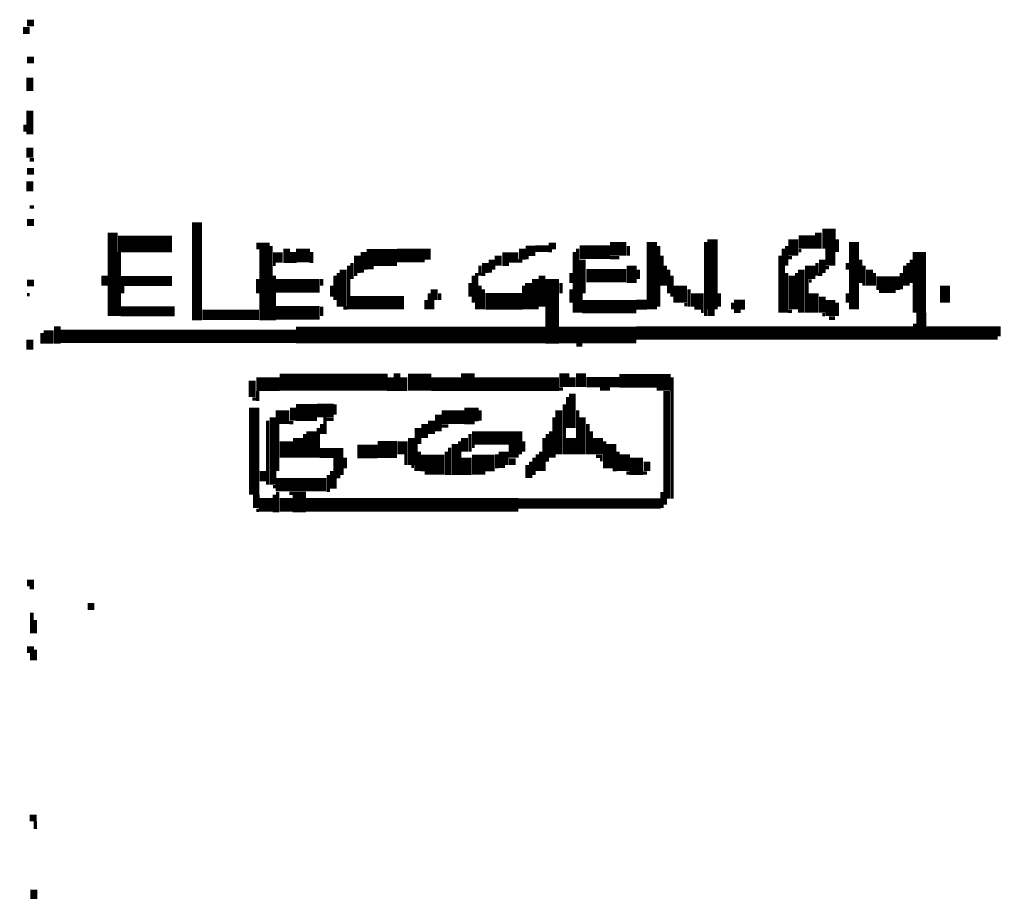
# Model space of a CAD drawing. Extents: x 0 to 55.9, y 0 to 33.6.
# Drawn here: x 24.1 to 25.6, y 21.6 to 22.9 of the extents above; entities that cross this region are included whole.
import ezdxf

# ---------------------------------------------------------------- set-up
doc = ezdxf.new("R2010")
doc.units = 0

msp = doc.modelspace()

# ---------------------------------------------------------------- linework, layer by layer
for points, const_width in [([(24.112, 22.862), (24.122, 22.862)], 0.01), ([(24.118, 22.873), (24.128, 22.873)], 0.01), ([(24.118, 22.818), (24.128, 22.818)], 0.01), ([(24.122, 22.792), (24.122, 22.772)], 0.01), ([(24.122, 22.743), (24.122, 22.708)], 0.01), ([(24.115, 22.722), (24.115, 22.712)], 0.005), ([(24.122, 22.688), (24.122, 22.673)], 0.01), ([(24.122, 22.67), (24.128, 22.67)], 0.005), ([(24.118, 22.653), (24.128, 22.653)], 0.01), ([(24.122, 22.638), (24.122, 22.623)], 0.01), ([(24.122, 22.6), (24.128, 22.6)], 0.005), ([(24.118, 22.577), (24.128, 22.577)], 0.01), ([(24.37, 22.577), (24.37, 22.432)], 0.015), ([(25.308, 22.568), (25.308, 22.538)], 0.02), ([(24.245, 22.562), (24.245, 22.438)], 0.015), ([(25.135, 22.552), (25.135, 22.448)], 0.015), ([(25.255, 22.552), (25.255, 22.528)], 0.015), ([(25.263, 22.548), (25.288, 22.548)], 0.02), ([(25.292, 22.562), (25.292, 22.538)], 0.01), ([(24.253, 22.545), (24.333, 22.545)], 0.025), ([(24.458, 22.542), (24.478, 22.542)], 0.01), ([(24.47, 22.538), (24.47, 22.432)], 0.015), ([(24.48, 22.542), (24.48, 22.432)], 0.005), ([(24.892, 22.542), (24.903, 22.542)], 0.01), ([(24.983, 22.538), (25.007, 22.538)], 0.02), ([(25.01, 22.542), (25.01, 22.528)], 0.005), ([(25.045, 22.548), (25.045, 22.448)], 0.015), ([(25.055, 22.542), (25.055, 22.452)], 0.005), ([(25.125, 22.548), (25.125, 22.438)], 0.005), ([(25.245, 22.542), (25.245, 22.513)], 0.005), ([(25.31, 22.538), (25.31, 22.513)], 0.015), ([(25.32, 22.552), (25.32, 22.533)], 0.005), ([(25.345, 22.548), (25.345, 22.448)], 0.015), ([(24.255, 22.533), (24.255, 22.438)], 0.005), ([(24.483, 22.525), (24.497, 22.525)], 0.015), ([(24.503, 22.538), (24.503, 22.517)], 0.01), ([(24.517, 22.528), (24.538, 22.528)], 0.02), ([(24.513, 22.533), (24.513, 22.517)], 0.01), ([(24.54, 22.533), (24.54, 22.517)], 0.005), ([(24.608, 22.528), (24.608, 22.502)], 0.01), ([(24.622, 22.525), (24.667, 22.525)], 0.025), ([(24.618, 22.533), (24.618, 22.507)], 0.01), ([(24.667, 22.528), (24.708, 22.528)], 0.02), ([(24.712, 22.538), (24.712, 22.522)], 0.01), ([(24.817, 22.528), (24.817, 22.513)], 0.01), ([(24.823, 22.525), (24.847, 22.525)], 0.015), ([(24.853, 22.538), (24.853, 22.522)], 0.01), ([(24.858, 22.535), (24.872, 22.535)], 0.015), ([(24.872, 22.538), (24.892, 22.538)], 0.01), ([(24.892, 22.535), (24.897, 22.535)], 0.005), ([(24.93, 22.533), (24.93, 22.443)], 0.005), ([(24.938, 22.533), (24.983, 22.533)], 0.02), ([(24.935, 22.538), (24.935, 22.443)], 0.005), ([(25.06, 22.528), (25.06, 22.483)], 0.005), ([(25.235, 22.528), (25.235, 22.443)], 0.005), ([(25.24, 22.538), (25.24, 22.443)], 0.005), ([(25.263, 22.535), (25.267, 22.535)], 0.005), ([(25.442, 22.533), (25.442, 22.443)], 0.02), ([(24.483, 22.515), (24.487, 22.515)], 0.005), ([(24.595, 22.513), (24.595, 22.448)], 0.005), ([(24.6, 22.517), (24.6, 22.493)], 0.005), ([(24.79, 22.513), (24.79, 22.498)], 0.005), ([(24.798, 22.517), (24.798, 22.502)], 0.01), ([(24.808, 22.522), (24.808, 22.507)], 0.01), ([(24.823, 22.515), (24.833, 22.515)], 0.005), ([(24.847, 22.52), (24.853, 22.52)], 0.005), ([(24.858, 22.525), (24.862, 22.525)], 0.005), ([(24.942, 22.522), (24.942, 22.472)], 0.01), ([(24.983, 22.525), (24.997, 22.525)], 0.005), ([(25.015, 22.513), (25.015, 22.487)], 0.015), ([(25.065, 22.513), (25.065, 22.483)], 0.005), ([(25.247, 22.525), (25.253, 22.525)], 0.005), ([(25.28, 22.513), (25.28, 22.493)], 0.015), ([(25.29, 22.517), (25.29, 22.498)], 0.005), ([(25.298, 22.522), (25.298, 22.502)], 0.01), ([(25.335, 22.517), (25.335, 22.507)], 0.005), ([(25.355, 22.522), (25.355, 22.487)], 0.005), ([(25.36, 22.513), (25.36, 22.483)], 0.005), ([(25.42, 22.513), (25.42, 22.483)], 0.005), ([(25.425, 22.517), (25.425, 22.483)], 0.005), ([(25.43, 22.522), (25.43, 22.487)], 0.005), ([(24.233, 22.498), (24.233, 22.483)], 0.01), ([(24.485, 22.498), (24.485, 22.432)], 0.005), ([(24.575, 22.498), (24.575, 22.462)], 0.005), ([(24.58, 22.502), (24.58, 22.452)], 0.005), ([(24.587, 22.507), (24.587, 22.452)], 0.01), ([(24.603, 22.5), (24.608, 22.5)], 0.005), ([(24.612, 22.505), (24.618, 22.505)], 0.005), ([(24.622, 22.51), (24.632, 22.51)], 0.005), ([(24.78, 22.498), (24.78, 22.458)], 0.005), ([(24.785, 22.502), (24.785, 22.448)], 0.005), ([(24.792, 22.5), (24.798, 22.5)], 0.005), ([(24.802, 22.505), (24.808, 22.505)], 0.005), ([(24.882, 22.498), (24.882, 22.452)], 0.01), ([(24.897, 22.493), (24.897, 22.397)], 0.02), ([(24.925, 22.502), (24.925, 22.487)], 0.005), ([(24.948, 22.498), (25.007, 22.498)], 0.02), ([(25.025, 22.507), (25.025, 22.493)], 0.005), ([(25.07, 22.507), (25.07, 22.472)], 0.005), ([(25.075, 22.498), (25.075, 22.467)], 0.005), ([(25.245, 22.502), (25.245, 22.443)], 0.005), ([(25.253, 22.498), (25.253, 22.448)], 0.01), ([(25.26, 22.502), (25.26, 22.448)], 0.005), ([(25.267, 22.507), (25.267, 22.443)], 0.01), ([(25.292, 22.5), (25.298, 22.5)], 0.005), ([(25.302, 22.51), (25.308, 22.51)], 0.005), ([(25.368, 22.507), (25.368, 22.483)], 0.01), ([(25.375, 22.502), (25.375, 22.483)], 0.005), ([(25.415, 22.502), (25.415, 22.478)], 0.005), ([(24.118, 22.487), (24.128, 22.487)], 0.01), ([(24.257, 22.49), (24.333, 22.49)], 0.015), ([(24.26, 22.483), (24.26, 22.472)], 0.005), ([(24.46, 22.493), (24.46, 22.472)], 0.005), ([(24.487, 22.483), (24.552, 22.483)], 0.02), ([(24.555, 22.493), (24.555, 22.483)], 0.005), ([(24.57, 22.483), (24.57, 22.467)], 0.005), ([(24.775, 22.487), (24.775, 22.467)], 0.005), ([(24.79, 22.483), (24.79, 22.448)], 0.005), ([(24.855, 22.483), (24.855, 22.448)], 0.005), ([(24.862, 22.487), (24.862, 22.448)], 0.01), ([(24.872, 22.493), (24.872, 22.448)], 0.01), ([(24.91, 22.487), (24.91, 22.472)], 0.005), ([(25.087, 22.483), (25.087, 22.458)], 0.02), ([(25.275, 22.493), (25.275, 22.443)], 0.005), ([(25.278, 22.49), (25.282, 22.49)], 0.005), ([(25.378, 22.487), (25.413, 22.487)], 0.02), ([(25.48, 22.483), (25.48, 22.458)], 0.015), ([(24.118, 22.47), (24.122, 22.47)], 0.005), ([(24.715, 22.472), (24.715, 22.448)], 0.005), ([(24.722, 22.478), (24.722, 22.462)], 0.01), ([(24.73, 22.472), (24.73, 22.462)], 0.005), ([(24.798, 22.46), (24.853, 22.46)], 0.025), ([(24.795, 22.478), (24.795, 22.448)], 0.005), ([(24.925, 22.478), (24.925, 22.458)], 0.005), ([(24.94, 22.472), (24.94, 22.443)], 0.005), ([(25.103, 22.462), (25.122, 22.462)], 0.02), ([(25.1, 22.478), (25.1, 22.452)], 0.005), ([(25.145, 22.472), (25.145, 22.452)], 0.005), ([(25.285, 22.472), (25.285, 22.443)], 0.015), ([(25.298, 22.467), (25.298, 22.443)], 0.01), ([(25.335, 22.472), (25.335, 22.458)], 0.005), ([(25.382, 22.475), (25.407, 22.475)], 0.005), ([(24.597, 22.458), (24.677, 22.458)], 0.02), ([(24.71, 22.462), (24.71, 22.448)], 0.005), ([(24.72, 22.462), (24.72, 22.448)], 0.005), ([(24.942, 22.452), (25.022, 22.452)], 0.02), ([(25.022, 22.455), (25.038, 22.455)], 0.015), ([(25.093, 22.455), (25.097, 22.455)], 0.005), ([(25.167, 22.455), (25.183, 22.455)], 0.015), ([(25.165, 22.458), (25.165, 22.448)], 0.005), ([(25.31, 22.462), (25.31, 22.438)], 0.015), ([(25.32, 22.458), (25.32, 22.438)], 0.005), ([(24.257, 22.445), (24.337, 22.445)], 0.015), ([(24.378, 22.44), (24.462, 22.44)], 0.015), ([(24.487, 22.443), (24.552, 22.443)], 0.02), ([(24.555, 22.452), (24.555, 22.438)], 0.005), ([(24.587, 22.45), (24.593, 22.45)], 0.005), ([(25.108, 22.45), (25.122, 22.45)], 0.005), ([(25.118, 22.445), (25.122, 22.445)], 0.005), ([(25.128, 22.443), (25.138, 22.443)], 0.01), ([(25.167, 22.445), (25.177, 22.445)], 0.005), ([(25.247, 22.445), (25.253, 22.445)], 0.005), ([(25.298, 22.44), (25.302, 22.44)], 0.005), ([(25.445, 22.443), (25.445, 22.403)], 0.015), ([(24.163, 22.423), (24.163, 22.397)], 0.01), ([(25.308, 22.435), (25.317, 22.435)], 0.005), ([(25.435, 22.427), (25.435, 22.403)], 0.005), ([(24.14, 22.413), (24.14, 22.397)], 0.005), ([(24.15, 22.417), (24.15, 22.397)], 0.015), ([(24.167, 22.408), (24.517, 22.408)], 0.02), ([(24.517, 22.41), (24.888, 22.41)], 0.025), ([(24.907, 22.41), (25.022, 22.41)], 0.025), ([(25.022, 22.413), (25.433, 22.413)], 0.02), ([(25.452, 22.413), (25.558, 22.413)], 0.02), ([(25.56, 22.423), (25.56, 22.408)], 0.005), ([(24.122, 22.403), (24.122, 22.388)], 0.01), ([(24.933, 22.395), (24.942, 22.395)], 0.005), ([(24.667, 22.353), (24.667, 22.327)], 0.01), ([(24.772, 22.353), (24.772, 22.327)], 0.02), ([(24.915, 22.353), (24.915, 22.333)], 0.015), ([(24.94, 22.353), (24.94, 22.333)], 0.015), ([(24.452, 22.342), (24.452, 22.318)], 0.01), ([(24.458, 22.337), (24.493, 22.337)], 0.02), ([(24.493, 22.34), (24.653, 22.34)], 0.025), ([(24.657, 22.347), (24.657, 22.327)], 0.01), ([(24.683, 22.34), (24.718, 22.34)], 0.025), ([(24.677, 22.347), (24.677, 22.327)], 0.01), ([(24.718, 22.337), (24.763, 22.337)], 0.02), ([(24.782, 22.337), (24.907, 22.337)], 0.02), ([(24.927, 22.347), (24.927, 22.333)], 0.01), ([(24.948, 22.34), (24.997, 22.34)], 0.015), ([(24.997, 22.342), (25.073, 22.342)], 0.02), ([(25.075, 22.347), (25.075, 22.167)], 0.005), ([(24.46, 22.327), (24.46, 22.312)], 0.005), ([(24.907, 22.33), (24.913, 22.33)], 0.005), ([(24.927, 22.323), (24.927, 22.272)], 0.01), ([(24.968, 22.33), (24.983, 22.33)], 0.005), ([(25.052, 22.33), (25.073, 22.33)], 0.005), ([(25.067, 22.327), (25.067, 22.167)], 0.01), ([(24.455, 22.302), (24.455, 22.173)], 0.015), ([(24.452, 22.315), (24.458, 22.315)], 0.005), ([(24.575, 22.307), (24.575, 22.292)], 0.005), ([(24.915, 22.307), (24.915, 22.233)], 0.005), ([(24.92, 22.318), (24.92, 22.272)], 0.005), ([(24.487, 22.288), (24.507, 22.288)], 0.02), ([(24.517, 22.295), (24.548, 22.295)], 0.025), ([(24.513, 22.302), (24.513, 22.283)], 0.01), ([(24.548, 22.298), (24.573, 22.298)], 0.02), ([(24.733, 22.288), (24.767, 22.288)], 0.02), ([(24.728, 22.292), (24.728, 22.267)], 0.01), ([(24.767, 22.292), (24.788, 22.292)], 0.02), ([(24.79, 22.298), (24.79, 22.283)], 0.005), ([(24.907, 22.298), (24.907, 22.233)], 0.01), ([(24.935, 22.298), (24.935, 22.233)], 0.005), ([(24.475, 22.283), (24.475, 22.188)], 0.005), ([(24.483, 22.288), (24.483, 22.188)], 0.01), ([(24.49, 22.278), (24.49, 22.208)], 0.005), ([(24.507, 22.28), (24.513, 22.28)], 0.005), ([(24.555, 22.278), (24.555, 22.263)], 0.005), ([(24.56, 22.288), (24.56, 22.263)], 0.005), ([(24.562, 22.285), (24.573, 22.285)], 0.005), ([(24.708, 22.278), (24.708, 22.257)], 0.01), ([(24.718, 22.283), (24.718, 22.263)], 0.01), ([(24.767, 22.28), (24.782, 22.28)], 0.005), ([(24.9, 22.288), (24.9, 22.228)], 0.005), ([(24.942, 22.288), (24.942, 22.233)], 0.01), ([(24.95, 22.278), (24.95, 22.233)], 0.005), ([(24.54, 22.267), (24.54, 22.228)], 0.015), ([(24.55, 22.272), (24.55, 22.228)], 0.005), ([(24.698, 22.272), (24.698, 22.248)], 0.01), ([(24.733, 22.275), (24.743, 22.275)], 0.005), ([(24.778, 22.257), (24.853, 22.257)], 0.02), ([(24.895, 22.267), (24.895, 22.228)], 0.005), ([(24.955, 22.267), (24.955, 22.233)], 0.005), ([(24.503, 22.252), (24.503, 22.228)], 0.02), ([(24.52, 22.257), (24.52, 22.228)], 0.015), ([(24.53, 22.263), (24.53, 22.228)], 0.005), ([(24.638, 22.24), (24.667, 22.24)], 0.025), ([(24.675, 22.252), (24.675, 22.233)], 0.015), ([(24.688, 22.257), (24.688, 22.217)], 0.01), ([(24.753, 22.248), (24.753, 22.202)], 0.01), ([(24.76, 22.252), (24.76, 22.202)], 0.005), ([(24.767, 22.257), (24.767, 22.237)], 0.01), ([(24.775, 22.263), (24.775, 22.237)], 0.005), ([(24.84, 22.248), (24.84, 22.228)], 0.015), ([(24.855, 22.252), (24.855, 22.237)], 0.005), ([(24.885, 22.257), (24.885, 22.208)], 0.005), ([(24.89, 22.263), (24.89, 22.222)], 0.005), ([(24.925, 22.257), (24.925, 22.233)], 0.015), ([(24.965, 22.257), (24.965, 22.233)], 0.015), ([(24.975, 22.252), (24.975, 22.212)], 0.005), ([(24.985, 22.248), (24.985, 22.212)], 0.015), ([(24.552, 22.235), (24.587, 22.235)], 0.015), ([(24.608, 22.237), (24.638, 22.237)], 0.02), ([(24.695, 22.248), (24.695, 22.208)], 0.005), ([(24.7, 22.237), (24.7, 22.208)], 0.005), ([(24.74, 22.237), (24.74, 22.202)], 0.005), ([(24.745, 22.243), (24.745, 22.202)], 0.005), ([(24.778, 22.245), (24.782, 22.245)], 0.005), ([(24.825, 22.237), (24.825, 22.217)], 0.015), ([(24.85, 22.248), (24.85, 22.233)], 0.005), ([(24.88, 22.237), (24.88, 22.208)], 0.005), ([(24.995, 22.237), (24.995, 22.208)], 0.005), ([(25.005, 22.233), (25.005, 22.208)], 0.015), ([(25.022, 22.228), (25.022, 22.202)], 0.02), ([(24.58, 22.228), (24.58, 22.202)], 0.015), ([(24.59, 22.228), (24.59, 22.212)], 0.005), ([(24.68, 22.233), (24.68, 22.217)], 0.005), ([(24.702, 22.22), (24.737, 22.22)], 0.025), ([(24.77, 22.228), (24.77, 22.202)], 0.015), ([(24.778, 22.22), (24.812, 22.22)], 0.025), ([(24.815, 22.233), (24.815, 22.212)], 0.005), ([(24.833, 22.222), (24.843, 22.222)], 0.01), ([(24.865, 22.222), (24.865, 22.198)], 0.005), ([(24.87, 22.228), (24.87, 22.202)], 0.005), ([(24.875, 22.233), (24.875, 22.208)], 0.005), ([(24.962, 22.23), (24.972, 22.23)], 0.005), ([(24.968, 22.225), (24.972, 22.225)], 0.005), ([(25.038, 22.222), (25.038, 22.208)], 0.01), ([(24.468, 22.208), (24.468, 22.193)], 0.01), ([(24.57, 22.208), (24.57, 22.182)], 0.005), ([(24.688, 22.215), (24.692, 22.215)], 0.005), ([(24.708, 22.205), (24.737, 22.205)], 0.005), ([(24.778, 22.205), (24.798, 22.205)], 0.005), ([(24.817, 22.215), (24.827, 22.215)], 0.005), ([(24.86, 22.217), (24.86, 22.198)], 0.005), ([(24.987, 22.21), (24.993, 22.21)], 0.005), ([(25.007, 22.205), (25.013, 22.205)], 0.005), ([(25.032, 22.205), (25.038, 22.205)], 0.005), ([(24.487, 22.188), (24.562, 22.188)], 0.02), ([(24.565, 22.202), (24.565, 22.177)], 0.005), ([(24.575, 22.202), (24.575, 22.182)], 0.005), ([(24.577, 22.2), (24.583, 22.2)], 0.005), ([(24.458, 22.173), (24.458, 22.153)], 0.01), ([(24.483, 22.185), (24.487, 22.185)], 0.005), ([(24.49, 22.177), (24.49, 22.147)], 0.005), ([(24.522, 22.173), (24.522, 22.147)], 0.02), ([(25.06, 22.177), (25.06, 22.153)], 0.005), ([(24.462, 22.158), (24.483, 22.158)], 0.02), ([(24.485, 22.173), (24.485, 22.147)], 0.005), ([(24.493, 22.158), (24.513, 22.158)], 0.02), ([(24.507, 22.175), (24.532, 22.175)], 0.005), ([(24.532, 22.158), (24.847, 22.158)], 0.02), ([(24.847, 22.16), (25.058, 22.16)], 0.015), ([(25.065, 22.167), (25.065, 22.158)], 0.005), ([(24.458, 22.15), (24.462, 22.15)], 0.005), ([(24.118, 22.042), (24.128, 22.042)], 0.01), ([(24.122, 22.035), (24.128, 22.035)], 0.005), ([(24.208, 22.007), (24.218, 22.007)], 0.01), ([(24.125, 21.998), (24.125, 21.967)], 0.005), ([(24.13, 21.987), (24.13, 21.967)], 0.005), ([(24.118, 21.943), (24.128, 21.943)], 0.01), ([(24.13, 21.943), (24.13, 21.927)], 0.005), ([(24.125, 21.938), (24.125, 21.927)], 0.005), ([(24.122, 21.693), (24.132, 21.693)], 0.01), ([(24.13, 21.688), (24.13, 21.677)], 0.005), ([(24.128, 21.587), (24.128, 21.573)], 0.01)]:
    msp.add_lwpolyline(points, dxfattribs=dict(const_width=const_width))

doc.saveas('drawing.dxf')
